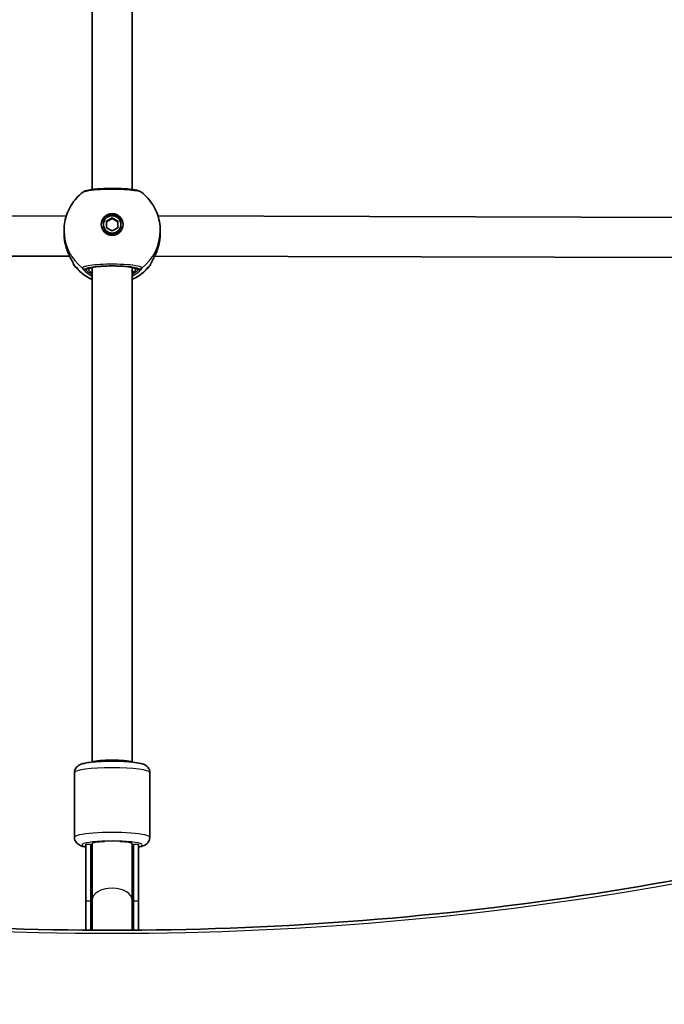
# Model space of a CAD drawing. Units: millimetres. Extents: x 1802 to 11138, y -4556 to 4792.
# Drawn here: x 3716 to 3972, y 473 to 865 of the extents above; entities that cross this region are included whole.
import ezdxf

# ---------------------------------------------------------------- set-up
doc = ezdxf.new("R2010")
doc.units = ezdxf.units.MM
doc.layers.add('Widoczne (ISO)', color=7, linetype='Continuous', lineweight=35)
doc.layers.add('Widoczne wąskie (ISO)', color=7, linetype='Continuous', lineweight=25)

msp = doc.modelspace()

# ---------------------------------------------------------------- linework, layer by layer
at = {"layer": 'Widoczne (ISO)'}
for p, q in [((3744.3, 797.34), (3744.3, 1071.71)), ((3760.3, 797.34), (3760.3, 1071.71)), ((3489.56, 786.13), (3734.05, 786.84)), ((3750.05, 784.73), (3752.3, 786.02)), ((3752.3, 785.76), (3750.05, 784.47)), ((3750.05, 782.16), (3750.05, 784.73)), ((3752.3, 786.02), (3754.55, 784.73)), ((3752.3, 786.02), (3752.3, 785.76)), ((3754.55, 784.47), (3752.3, 785.76)), ((3754.55, 784.73), (3754.55, 782.16)), ((3770.55, 786.84), (4015.05, 786.13)), ((3733.15, 780.09), (3733.15, 781.04)), ((3748.8, 783.45), (3748.8, 783.19)), ((3752.3, 780.87), (3750.05, 782.16)), ((3754.55, 782.16), (3752.3, 780.87)), ((3755.8, 783.45), (3755.8, 783.19)), ((3771.45, 780.09), (3771.45, 781.04)), ((3486.84, 770.12), (3735.35, 770.85)), ((3769.25, 770.85), (4017.76, 770.12)), ((3744.3, 569.52), (3744.3, 766.33)), ((3760.3, 569.52), (3760.3, 766.33)), ((3737.3, 539.56), (3737.3, 565.34)), ((3767.3, 539.56), (3767.3, 565.34)), ((3741.8, 536.88), (3741.8, 514.32)), ((3743.8, 536.88), (3743.8, 514.32)), ((3744.3, 536.86), (3744.3, 537.1)), ((3744.3, 536.86), (3744.3, 514.49)), ((3760.3, 537.1), (3760.3, 536.86)), ((3760.3, 536.86), (3760.3, 514.49)), ((3760.8, 536.88), (3760.8, 514.32)), ((3762.8, 514.32), (3762.8, 536.88)), ((3741.8, 502.64), (3741.8, 514.32)), ((3743.8, 502.62), (3743.8, 514.32)), ((3744.3, 514.49), (3744.3, 502.62)), ((3760.3, 502.62), (3760.3, 514.49)), ((3760.8, 502.62), (3760.8, 514.32)), ((3762.8, 502.64), (3762.8, 514.32))]:
    msp.add_line(p, q, dxfattribs=at)
for centre, start, end in [((3738.8, 768.37), 191.5443, 218.0801), ((3765.8, 768.37), 321.9199, 348.4552)]:
    msp.add_arc(centre, 2, start, end, dxfattribs=at)
for major_axis in [(-4.35, 0), (3.5, 0)]:
    msp.add_ellipse((3752.3, 783.45), major_axis=major_axis, ratio=0.991499, dxfattribs=at)
for centre, major_axis, ratio, start_param, end_param in [((3752.3, 783.06), (4.35, 0), 0.991499, 0.045268, 3.096324), ((3752.3, 783.19), (3.5, 0), 0.991499, 3.141593, 6.283185), ((3738.91, 779.06), (0.16, -9.34), 0.607493, 4.964211, 4.982124), ((3765.7, 779.06), (0.17, 9.34), 0.606567, 4.442892, 4.460803), ((3752.3, 569.27), (8, 0), 0.130118, 0.267756, 2.873837), ((3751.3, 537.1), (-7, 0), 0.130118, 5.004533, 6.283185), ((3753.3, 537.1), (7, 0), 0.130118, 0, 1.278652), ((3752.3, 539.74), (0, -17.08), 0.497563, 4.894382, 5.05709), ((3752.3, 539.74), (0, -17.08), 0.497563, 1.226095, 1.388804)]:
    msp.add_ellipse(centre, major_axis=major_axis, ratio=ratio, start_param=start_param, end_param=end_param, dxfattribs=at)
for points, knots in [([(3733.15, 781.04), (3733.15, 782.21), (3733.26, 783.39), (3733.69, 785.7), (3734.01, 786.83), (3734.86, 789.02), (3735.38, 790.07), (3736.61, 792.07), (3737.31, 793.01), (3738.87, 794.74), (3739.73, 795.53), (3740.66, 796.24)], [1.5707963, 1.5707963, 1.5707963, 1.5707963, 1.7534052, 1.7534052, 1.936014, 1.936014, 2.1186229, 2.1186229, 2.3012318, 2.3012318, 2.4838406, 2.4838406, 2.4838406, 2.4838406]), ([(3763.95, 796.24), (3763.69, 796.43), (3763.47, 796.54), (3762.51, 796.97), (3761.73, 797.12), (3759.81, 797.42), (3758.75, 797.53), (3756.52, 797.69), (3755.36, 797.74), (3752.99, 797.8), (3751.79, 797.8), (3749.43, 797.75), (3748.28, 797.7), (3746.14, 797.55), (3745.14, 797.45), (3743.36, 797.21), (3742.59, 797.06), (3741.51, 796.72), (3741.14, 796.6), (3740.66, 796.24)], [0.153433, 0.153433, 0.153433, 0.153433, 0.277453, 0.277453, 0.712126, 0.712126, 1.097487, 1.097487, 1.451241, 1.451241, 1.800367, 1.800367, 2.149422, 2.149422, 2.502611, 2.502611, 2.87899, 2.87899, 3.115422, 3.115422, 3.115422, 3.115422]), ([(3744.3, 797.4), (3744.26, 797.38), (3744.21, 797.37), (3744.12, 797.33), (3744.07, 797.31), (3744.02, 797.3)], [2.63617802, 2.63617802, 2.63617802, 2.63617802, 2.65360614, 2.65360614, 2.67137459, 2.67137459, 2.67137459, 2.67137459]), ([(3763.95, 796.24), (3764.87, 795.53), (3765.73, 794.74), (3767.29, 793.01), (3768, 792.07), (3769.22, 790.07), (3769.75, 789.02), (3770.59, 786.83), (3770.91, 785.7), (3771.34, 783.39), (3771.45, 782.21), (3771.45, 781.04)], [3.7993447, 3.7993447, 3.7993447, 3.7993447, 3.9819536, 3.9819536, 4.1645624, 4.1645624, 4.3471713, 4.3471713, 4.5297801, 4.5297801, 4.712389, 4.712389, 4.712389, 4.712389]), ([(3733.46, 776.64), (3733.42, 776.86), (3733.38, 777.09), (3733.32, 777.54), (3733.29, 777.77), (3733.24, 778.23), (3733.22, 778.46), (3733.19, 778.93), (3733.17, 779.16), (3733.16, 779.63), (3733.15, 779.86), (3733.15, 780.09)], [5.754988, 5.754988, 5.754988, 5.754988, 5.8212443, 5.8212443, 5.8875007, 5.8875007, 5.953757, 5.953757, 6.0200134, 6.0200134, 6.0862698, 6.0862698, 6.0862698, 6.0862698]), ([(3771.45, 780.09), (3771.45, 779.86), (3771.45, 779.63), (3771.43, 779.16), (3771.42, 778.93), (3771.38, 778.46), (3771.36, 778.23), (3771.31, 777.77), (3771.29, 777.54), (3771.22, 777.09), (3771.19, 776.86), (3771.15, 776.64)], [6.0862698, 6.0862698, 6.0862698, 6.0862698, 6.1525228, 6.1525228, 6.2187757, 6.2187757, 6.2850287, 6.2850287, 6.3512817, 6.3512817, 6.4175347, 6.4175347, 6.4175347, 6.4175347]), ([(3736.87, 767.9), (3736.87, 767.9), (3736.86, 767.94), (3736.79, 768.09), (3736.71, 768.24), (3736.46, 768.71), (3736.27, 769.06), (3735.77, 770), (3735.45, 770.62), (3734.82, 772.02), (3734.5, 772.8), (3733.95, 774.45), (3733.72, 775.32), (3733.52, 776.3), (3733.5, 776.39), (3733.49, 776.48)], [0.056656, 0.056656, 0.056656, 0.056656, 0.138929, 0.138929, 0.27712, 0.27712, 0.475319, 0.475319, 0.72147, 0.72147, 0.970096, 0.970096, 1.218721, 1.218721, 1.243129, 1.243129, 1.243129, 1.243129]), ([(3771.12, 776.48), (3770.95, 775.58), (3770.72, 774.7), (3770.19, 773.03), (3769.88, 772.24), (3769.24, 770.81), (3768.92, 770.17), (3768.35, 769.08), (3768.1, 768.63), (3767.87, 768.2), (3767.82, 768.1), (3767.76, 767.97), (3767.74, 767.93), (3767.73, 767.91), (3767.73, 767.9), (3767.73, 767.9)], [2.163236, 2.163236, 2.163236, 2.163236, 2.411862, 2.411862, 2.660488, 2.660488, 2.909113, 2.909113, 3.157739, 3.157739, 3.25201, 3.25201, 3.325368, 3.325368, 3.349709, 3.349709, 3.349709, 3.349709]), ([(3744.3, 761.55), (3742.79, 762.24), (3741.36, 763.14), (3739.02, 765.08), (3738.07, 766.06), (3737.23, 767.13)], [6.7173818, 6.7173818, 6.7173818, 6.7173818, 6.980348, 6.980348, 7.1934999, 7.1934999, 7.1934999, 7.1934999]), ([(3761.07, 766.09), (3761.07, 766.09), (3761.07, 766.09), (3761.03, 766.12), (3760.93, 766.16), (3760.57, 766.27), (3760.24, 766.35), (3759.34, 766.52), (3758.72, 766.6), (3757.26, 766.75), (3756.41, 766.81), (3754.59, 766.89), (3753.61, 766.92), (3751.64, 766.93), (3750.65, 766.91), (3748.76, 766.84), (3747.87, 766.79), (3746.27, 766.65), (3745.56, 766.56), (3744.45, 766.37), (3744.02, 766.27), (3743.67, 766.15), (3743.59, 766.12), (3743.54, 766.1), (3743.53, 766.09), (3743.53, 766.09)], [4.916307, 4.916307, 4.916307, 4.916307, 4.951045, 4.951045, 5.101407, 5.101407, 5.335614, 5.335614, 5.625296, 5.625296, 5.933938, 5.933938, 6.2482, 6.2482, 6.563877, 6.563877, 6.878684, 6.878684, 7.189081, 7.189081, 7.483314, 7.483314, 7.596503, 7.596503, 7.650064, 7.650064, 7.650064, 7.650064]), ([(3767.38, 767.13), (3766.12, 765.53), (3764.6, 764.13), (3762.08, 762.45), (3761.21, 761.96), (3760.3, 761.55)], [5.3728707, 5.3728707, 5.3728707, 5.3728707, 5.6922069, 5.6922069, 5.8489888, 5.8489888, 5.8489888, 5.8489888]), ([(3302.75, 587.15), (3357.16, 565.12), (3414.84, 547.1), (3534.24, 519.87), (3595.95, 510.66), (3720.76, 501.45), (3783.84, 501.45), (3908.65, 510.66), (3970.37, 519.87), (4089.77, 547.1), (4147.44, 565.12), (4201.86, 587.15)], [4.192373, 4.192373, 4.192373, 4.192373, 4.40038, 4.40038, 4.608386, 4.608386, 4.816392, 4.816392, 5.024398, 5.024398, 5.232405, 5.232405, 5.232405, 5.232405]), ([(3737.3, 565.34), (3737.3, 565.72), (3737.37, 566.09), (3737.61, 566.77), (3737.79, 567.06), (3738.18, 567.58), (3738.4, 567.78), (3738.89, 568.18), (3739.15, 568.32), (3740, 568.73), (3740.53, 568.88), (3741.75, 569.16), (3742.42, 569.28), (3744.28, 569.53), (3745.56, 569.65), (3748.21, 569.82), (3749.57, 569.87), (3752.31, 569.91), (3753.69, 569.9), (3756.37, 569.82), (3757.66, 569.75), (3760.07, 569.56), (3761.17, 569.43), (3763.24, 569.1), (3764.09, 568.93), (3765.36, 568.38), (3765.72, 568.2), (3766.46, 567.55), (3766.78, 567.2), (3767.18, 566.3), (3767.29, 565.88), (3767.3, 565.4), (3767.3, 565.37), (3767.3, 565.34)], [3.141593, 3.141593, 3.141593, 3.141593, 3.187839, 3.187839, 3.238851, 3.238851, 3.303885, 3.303885, 3.402644, 3.402644, 3.650683, 3.650683, 3.898339, 3.898339, 4.267047, 4.267047, 4.603433, 4.603433, 4.933959, 4.933959, 5.265479, 5.265479, 5.606502, 5.606502, 5.995247, 5.995247, 6.139216, 6.139216, 6.225656, 6.225656, 6.279101, 6.279101, 6.283185, 6.283185, 6.283185, 6.283185]), ([(3737.3, 539.56), (3737.3, 539.18), (3737.37, 538.8), (3737.61, 538.13), (3737.79, 537.84), (3738.18, 537.31), (3738.4, 537.11), (3738.89, 536.72), (3739.15, 536.58), (3740, 536.16), (3740.53, 536.02), (3741.35, 535.83), (3741.57, 535.78), (3741.8, 535.74)], [3.1415927, 3.1415927, 3.1415927, 3.1415927, 3.1878385, 3.1878385, 3.2388507, 3.2388507, 3.303885, 3.303885, 3.4026445, 3.4026445, 3.6506826, 3.6506826, 3.7371184, 3.7371184, 3.7371184, 3.7371184]), ([(3762.8, 535.74), (3763.61, 535.89), (3764.28, 536.05), (3765.36, 536.52), (3765.72, 536.69), (3766.46, 537.35), (3766.78, 537.7), (3767.18, 538.6), (3767.29, 539.02), (3767.3, 539.49), (3767.3, 539.52), (3767.3, 539.56)], [5.6876595, 5.6876595, 5.6876595, 5.6876595, 5.9952466, 5.9952466, 6.1392159, 6.1392159, 6.2256563, 6.2256563, 6.2791015, 6.2791015, 6.2831853, 6.2831853, 6.2831853, 6.2831853])]:
    msp.add_open_spline(points, degree=3, knots=knots, dxfattribs=at)
msp.add_open_spline([(3760.58, 797.3), (3760.49, 797.33), (3760.4, 797.37), (3760.3, 797.4)], degree=3, dxfattribs=at)
at = {"layer": 'Widoczne wąskie (ISO)'}
for p, q in [((3742.8, 765.7), (3741.73, 765.7)), ((3762.88, 765.7), (3761.8, 765.7)), ((3741.8, 536.88), (3743.8, 536.88)), ((3760.8, 536.88), (3762.8, 536.88)), ((3743.94, 536.65), (3744.3, 536.65)), ((3760.3, 536.65), (3760.66, 536.65)), ((3741.8, 514.32), (3743.8, 514.32)), ((3760.8, 514.32), (3762.8, 514.32))]:
    msp.add_line(p, q, dxfattribs=at)
for centre, major_axis, ratio, start_param, end_param in [((3752.3, 781.04), (-19.15, 0), 0.991499, 0, 0.906395), ((3752.3, 781.04), (19.15, 0), 0.991499, 5.37679, 6.283185), ((3734.44, 776.81), (-0.985, -0.172), 0.211749, 0, 0.023699), ((3770.16, 776.81), (0.985, -0.172), 0.211749, 6.259487, 6.283185), ((3738.8, 768.39), (-2, 0), 0.997974, 0.22347, 0.664596), ((3738.78, 768.48), (-1.93, -0.51), 0.979375, 0.02822, 0.407477), ((3765.8, 768.39), (2, 0), 0.997974, 5.61859, 6.059862), ((3765.82, 768.48), (1.93, -0.51), 0.979375, 5.875709, 6.255578), ((3752.3, 778.94), (-19.15, 0), 0.991499, 0.662868, 1.139824), ((3741.73, 767.68), (-1.97, 0.33), 0.99126, 1.071822, 1.736409), ((3741.73, 767.65), (-1.98, -0.29), 0.988906, 0.760983, 1.425569), ((3752.3, 765.7), (9.5, 0), 0.130118, 0, 3.141593), ((3742.8, 766.69), (1, 0), 0.991499, 4.712389, 5.698101), ((3752.3, 778.94), (-19.15, 0), 0.991499, 2.001769, 2.478724), ((3761.8, 766.69), (-1, 0), 0.991499, 0.585084, 1.570796), ((3762.88, 767.68), (1.97, 0.33), 0.99126, 4.546776, 5.211364), ((3762.88, 767.65), (1.98, -0.29), 0.988906, 4.857617, 5.522203), ((3752.3, 1143.3), (907.75, 0), 0.707102, 4.192373, 5.232405), ((3752.3, 565.34), (-15, 0), 0.130118, 3.141593, 6.283185), ((3752.3, 539.56), (15, 0), 0.130118, 0, 3.141593), ((3752.3, 536.58), (-12, 0), 0.130118, 2.636232, 6.788546), ((3752.3, 536.88), (8.5, 0), 0.149588, 3.141593, 3.323585), ((3752.3, 536.86), (8, 0), 0.150214, 1.184235, 1.957357), ((3752.3, 536.88), (8.5, 0), 0.149588, 6.101193, 6.283185), ((3752.3, 514.49), (-8, 0), 0.608131, 3.141593, 6.283185), ((3752.3, 514.32), (-8.5, 0), 0.602321, 0, 0.344701), ((3752.3, 514.32), (8.5, 0), 0.602321, 5.938484, 6.283185)]:
    msp.add_ellipse(centre, major_axis=major_axis, ratio=ratio, start_param=start_param, end_param=end_param, dxfattribs=at)
for points, knots in [([(3740.66, 796.24), (3740.7, 796.27), (3740.76, 796.31), (3741.35, 796.62), (3742.48, 796.88), (3745.45, 797.25), (3747.18, 797.38), (3750.85, 797.52), (3752.77, 797.53), (3756.27, 797.44), (3757.87, 797.35), (3760.55, 797.1), (3761.65, 796.94), (3763.1, 796.62), (3763.56, 796.47), (3763.87, 796.29), (3763.91, 796.26), (3763.95, 796.24)], [-3.115422, -3.115422, -3.115422, -3.115422, -3.039836, -3.039836, -2.451064, -2.451064, -1.929794, -1.929794, -1.426728, -1.426728, -0.96971, -0.96971, -0.538728, -0.538728, -0.207203, -0.207203, -0.153433, -0.153433, -0.153433, -0.153433]), ([(3771.45, 780.09), (3771.45, 779.52), (3771.43, 778.94), (3771.32, 777.78), (3771.25, 777.2), (3771.15, 776.64)], [6.0862698, 6.0862698, 6.0862698, 6.0862698, 6.249703, 6.249703, 6.4175347, 6.4175347, 6.4175347, 6.4175347]), ([(3737.21, 767.26), (3737.18, 767.37), (3737.11, 767.53), (3736.84, 768.07), (3736.58, 768.51), (3735.9, 769.76), (3735.44, 770.63), (3734.61, 772.52), (3734.24, 773.5), (3733.75, 775.22), (3733.58, 775.92), (3733.46, 776.64)], [0, 0, 0, 0, 0.165681, 0.165681, 0.43077, 0.43077, 0.763372, 0.763372, 1.062687, 1.062687, 1.257781, 1.257781, 1.257781, 1.257781]), ([(3771.15, 776.64), (3770.92, 775.38), (3770.58, 774.16), (3769.77, 771.96), (3769.32, 770.97), (3768.42, 769.22), (3768, 768.49), (3767.55, 767.65), (3767.44, 767.41), (3767.4, 767.26)], [2.148584, 2.148584, 2.148584, 2.148584, 2.4923, 2.4923, 2.823393, 2.823393, 3.182145, 3.182145, 3.406365, 3.406365, 3.406365, 3.406365]), ([(3737.23, 767.16), (3737.23, 767.17), (3737.23, 767.18), (3737.22, 767.21), (3737.21, 767.23), (3737.21, 767.26)], [-0.07008301, -0.07008301, -0.07008301, -0.07008301, -0.03504151, -0.03504151, 0, 0, 0, 0]), ([(3764.11, 766.12), (3764.09, 766.23), (3763.98, 766.34), (3763.25, 766.73), (3762.12, 766.99), (3759.15, 767.36), (3757.42, 767.49), (3753.76, 767.63), (3751.83, 767.64), (3748.33, 767.55), (3746.73, 767.46), (3744.06, 767.21), (3742.95, 767.05), (3741.5, 766.73), (3741.04, 766.58), (3740.6, 766.32), (3740.51, 766.22), (3740.49, 766.12)], [-3.268858, -3.268858, -3.268858, -3.268858, -3.039836, -3.039836, -2.451064, -2.451064, -1.929794, -1.929794, -1.426728, -1.426728, -0.96971, -0.96971, -0.538728, -0.538728, -0.207203, -0.207203, 0, 0, 0, 0]), ([(3740.49, 766.12), (3740.49, 766.12), (3740.49, 766.11), (3740.49, 766.1), (3740.49, 766.09), (3740.49, 766.09)], [-0.02300051, -0.02300051, -0.02300051, -0.02300051, -0.01150026, -0.01150026, 0, 0, 0, 0]), ([(3740.49, 766.09), (3740.51, 766), (3740.57, 765.89), (3740.85, 765.49), (3741.15, 765.16), (3742.09, 764.3), (3742.82, 763.75), (3743.89, 763.11), (3744.09, 762.99), (3744.3, 762.88)], [0, 0, 0, 0, 0.1647741, 0.1647741, 0.4284126, 0.4284126, 0.7619401, 0.7619401, 0.8364489, 0.8364489, 0.8364489, 0.8364489]), ([(3741.73, 765.7), (3741.74, 765.79), (3741.83, 765.88), (3742.22, 766.1), (3742.63, 766.24), (3743.93, 766.52), (3744.92, 766.66), (3747.31, 766.89), (3748.74, 766.97), (3751.88, 767.05), (3753.61, 767.04), (3756.89, 766.92), (3758.44, 766.81), (3761.1, 766.47), (3762.11, 766.24), (3762.76, 765.9), (3762.86, 765.8), (3762.88, 765.7)], [0, 0, 0, 0, 0.207203, 0.207203, 0.538728, 0.538728, 0.96971, 0.96971, 1.426728, 1.426728, 1.929794, 1.929794, 2.451064, 2.451064, 3.039836, 3.039836, 3.268858, 3.268858, 3.268858, 3.268858]), ([(3741.73, 765.67), (3741.73, 765.67), (3741.73, 765.68), (3741.73, 765.69), (3741.73, 765.69), (3741.73, 765.7)], [0, 0, 0, 0, 0.01150026, 0.01150026, 0.02300051, 0.02300051, 0.02300051, 0.02300051]), ([(3744.3, 763.57), (3743.65, 763.93), (3743.1, 764.3), (3742.31, 764.92), (3742.05, 765.19), (3741.79, 765.5), (3741.74, 765.6), (3741.73, 765.67)], [-0.7199022, -0.7199022, -0.7199022, -0.7199022, -0.4284126, -0.4284126, -0.1647741, -0.1647741, 0, 0, 0, 0]), ([(3742.8, 765.7), (3742.8, 765.64), (3742.84, 765.55), (3743.03, 765.27), (3743.25, 765.04), (3743.75, 764.55), (3744.01, 764.32), (3744.3, 764.08)], [6.2734397, 6.2734397, 6.2734397, 6.2734397, 6.41994, 6.41994, 6.6543405, 6.6543405, 6.8287032, 6.8287032, 6.8287032, 6.8287032]), ([(3760.3, 762.88), (3761.02, 763.27), (3761.66, 763.68), (3762.94, 764.65), (3763.48, 765.18), (3763.99, 765.8), (3764.09, 765.98), (3764.11, 766.09)], [2.6169931, 2.6169931, 2.6169931, 2.6169931, 2.871378, 2.871378, 3.2295712, 3.2295712, 3.453442, 3.453442, 3.453442, 3.453442]), ([(3760.3, 764.08), (3760.55, 764.29), (3760.78, 764.48), (3761.5, 765.16), (3761.8, 765.53), (3761.8, 765.7)], [5.7181762, 5.7181762, 5.7181762, 5.7181762, 5.8665698, 5.8665698, 6.2734397, 6.2734397, 6.2734397, 6.2734397]), ([(3762.88, 765.67), (3762.86, 765.58), (3762.76, 765.43), (3762.31, 764.94), (3761.83, 764.52), (3760.9, 763.91), (3760.61, 763.74), (3760.3, 763.57)], [-3.453442, -3.453442, -3.453442, -3.453442, -3.2295712, -3.2295712, -2.871378, -2.871378, -2.7335399, -2.7335399, -2.7335399, -2.7335399]), ([(3762.88, 765.7), (3762.88, 765.69), (3762.88, 765.69), (3762.88, 765.68), (3762.88, 765.67), (3762.88, 765.67)], [0, 0, 0, 0, 0.01150026, 0.01150026, 0.02300051, 0.02300051, 0.02300051, 0.02300051]), ([(3764.11, 766.09), (3764.11, 766.09), (3764.11, 766.1), (3764.11, 766.11), (3764.11, 766.12), (3764.11, 766.12)], [-0.02300051, -0.02300051, -0.02300051, -0.02300051, -0.01150026, -0.01150026, 0, 0, 0, 0]), ([(3767.4, 767.26), (3767.39, 767.23), (3767.38, 767.21), (3767.38, 767.18), (3767.38, 767.17), (3767.38, 767.16)], [-0.07008301, -0.07008301, -0.07008301, -0.07008301, -0.03504151, -0.03504151, 0, 0, 0, 0])]:
    msp.add_open_spline(points, degree=3, knots=knots, dxfattribs=at)
for points in [[(3733.46, 776.64), (3733.26, 777.76), (3733.15, 778.93), (3733.15, 780.09)], [(3733.49, 776.48), (3733.48, 776.53), (3733.47, 776.58), (3733.46, 776.64)], [(3771.15, 776.64), (3771.14, 776.58), (3771.13, 776.53), (3771.12, 776.48)], [(3737.23, 767.13), (3737.23, 767.13), (3737.23, 767.14), (3737.23, 767.16)], [(3744.3, 765.9), (3744.19, 766.03), (3744.09, 766.16), (3744.02, 766.26)], [(3760.59, 766.26), (3760.51, 766.15), (3760.41, 766.03), (3760.3, 765.9)], [(3767.38, 767.16), (3767.38, 767.14), (3767.38, 767.13), (3767.38, 767.13)]]:
    msp.add_open_spline(points, degree=3, dxfattribs=at)

doc.saveas('drawing.dxf')
